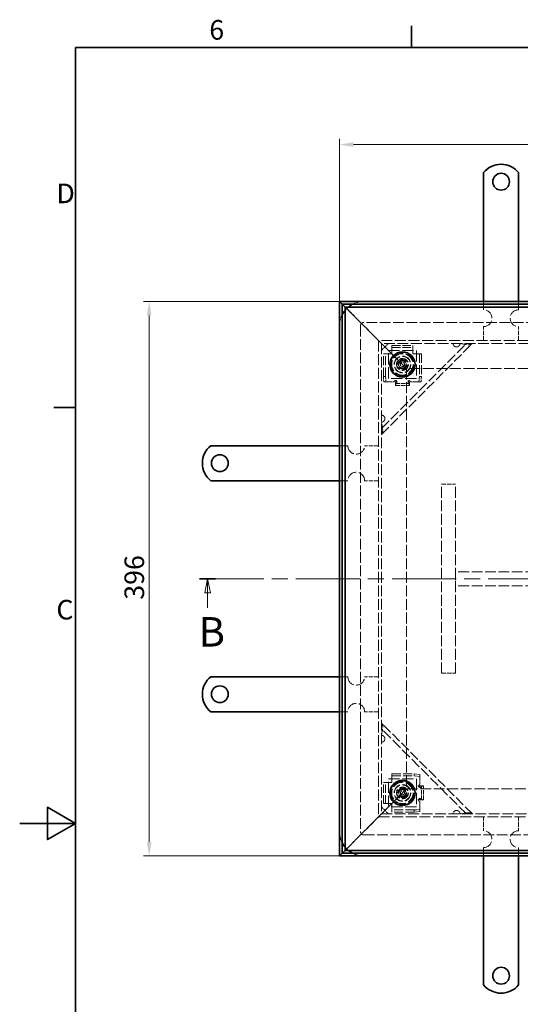
# Model space of a CAD drawing. Units: millimetres. Extents: x 0 to 2168, y 0 to 1188.
# Drawn here: x 0 to 358, y 465 to 1168 of the extents above; entities that cross this region are included whole.
import ezdxf

# ---------------------------------------------------------------- set-up
doc = ezdxf.new("R2010")
doc.units = ezdxf.units.MM
doc.header["$LTSCALE"] = 4
doc.linetypes.add('CHAIN', pattern=[0.7087, 0.4724, -0.0591, 0.1181, -0.0591])
doc.linetypes.add('DASHED_SPACE', pattern=[0.2067, 0.1654, -0.0413])
for name, color, linetype, lineweight, true_color in [('Kóta (ISO)', 5, 'Continuous', 9, 0x0000ff), ('Skrytá (ISO)', 7, 'DASHED_SPACE', 9, 0x0080c0), ('Čára řezu (ISO)', 3, 'CHAIN', 18, 0x00ff00)]:
    doc.layers.add(name, color=color, linetype=linetype, lineweight=lineweight, true_color=true_color)
doc.layers.add('Rámeček (ISO)', color=7, linetype='Continuous', lineweight=35)
doc.layers.add('Viditelná (ISO)', color=7, linetype='Continuous', lineweight=35)
doc.styles.add('Text popisu (ISO)', font='TAHOMA.TTF')
doc.styles.add('Text poznámky (ISO)', font='TAHOMA.TTF')
doc.dimstyles.new('Výchozí (ISO)', dxfattribs={"dimscale": 4, "dimtxt": 3.5, "dimasz": 2.5, "dimexe": 1, "dimexo": 0, "dimgap": 0.762, "dimtad": 1, "dimrnd": 1e-08, "dimtxsty": 'Text poznámky (ISO)', "dimcen": 0.09, "dimdle": 10, "dimclrd": 256, "dimclre": 256, "dimclrt": 256, "dimazin": 2, "dimtfac": 1.001486, "dimtmove": 0, "dimatfit": 3, "dimfxl": 1, "dimtolj": 1, "dimlwd": -1, "dimlwe": -1, "dimarcsym": 0})

# ---------------------------------------------------------------- blocks, each defined once
blk = doc.blocks.new('Rámečky Default Border')
at = {"layer": 'Rámeček (ISO)'}
for p, q in [((70, 287), (70, 290.9)), ((10, 222.75), (6.1, 222.75))]:
    blk.add_line(p, q, dxfattribs=at)
at = {"layer": 'Rámeček (ISO)', "flags": 128}
for points in [[(10, 10), (10, 287), (410, 287), (410, 10), (10, 10)], [(0, 148.5), (10, 148.5), (5, 151.39), (5, 145.61), (10, 148.5)]]:
    blk.add_lwpolyline(points, dxfattribs=at)
at = {"layer": 'Rámeček (ISO)', "char_height": 3.5, "attachment_point": 7, "style": 'Text poznámky (ISO)'}
for s, insert in [('6', (33.88, 287.33)), ('D', (6.57, 258.13)), ('C', (6.56, 183.81))]:
    blk.add_mtext(s, dxfattribs=dict(at, insert=insert))
blk = doc.blocks.new('2dPrevedenyRez1')
at = {"layer": 'Čára řezu (ISO)', "linetype": 'CHAIN', "ltscale": 6.065029}
blk.add_line((32.14, 192.18), (181.14, 192.18), dxfattribs=at)
at = {"layer": 'Čára řezu (ISO)', "linetype": 'Continuous', "lineweight": 35}
for p, q in [((32.14, 192.18), (35, 192.18)), ((178.28, 192.18), (181.14, 192.18))]:
    blk.add_line(p, q, dxfattribs=at)
at = {"layer": 'Čára řezu (ISO)', "linetype": 'Continuous'}
for p, q in [((33.57, 192.18), (33.07, 189.68)), ((33.57, 189.68), (33.57, 192.18)), ((34.07, 189.68), (33.57, 192.18)), ((179.71, 192.18), (179.21, 189.68)), ((179.71, 189.68), (179.71, 192.18)), ((180.21, 189.68), (179.71, 192.18)), ((33.07, 189.68), (34.07, 189.68)), ((33.57, 186.98), (33.57, 189.68)), ((179.21, 189.68), (180.21, 189.68)), ((179.71, 186.98), (179.71, 189.68))]:
    blk.add_line(p, q, dxfattribs=at)
at = {"layer": 'Čára řezu (ISO)', "linetype": 'Continuous', "flags": 128}
for points in [[(34.07, 189.68), (33.57, 192.18), (33.07, 189.68), (34.07, 189.68)], [(180.21, 189.68), (179.71, 192.18), (179.21, 189.68), (180.21, 189.68)]]:
    blk.add_lwpolyline(points, dxfattribs=at)
at = {"layer": 'Čára řezu (ISO)'}
for points in [[(34.07, 189.68), (33.57, 192.18), (33.07, 189.68), (34.07, 189.68)], [(180.21, 189.68), (179.71, 192.18), (179.21, 189.68), (180.21, 189.68)]]:
    blk.add_solid(points, dxfattribs=at)
at = {"layer": 'Čára řezu (ISO)', "char_height": 5.25, "attachment_point": 7, "style": 'Text popisu (ISO)'}
for insert in [(31.97, 178.43), (178.11, 178.43)]:
    blk.add_mtext('B', dxfattribs=dict(at, insert=insert))
blk = doc.blocks.new('*D18')
at = {"layer": 'Defpoints', "color": 0, "transparency": 16777216}
for p in [(92.56, 966.73), (228.56, 966.73), (228.56, 570.73)]:
    blk.add_point(p, dxfattribs=at)
at = {"layer": 'Kóta (ISO)', "transparency": 16777216}
for p, q in [((228.56, 966.73), (88.56, 966.73)), ((92.56, 580.73), (92.56, 956.73)), ((228.56, 570.73), (88.56, 570.73))]:
    blk.add_line(p, q, dxfattribs=at)
for points in [[(90.89, 956.73), (94.22, 956.73), (92.56, 966.73)], [(90.89, 580.73), (94.22, 580.73), (92.56, 570.73)]]:
    blk.add_solid(points, dxfattribs=at)
at = {"layer": 'Kóta (ISO)', "transparency": 16777216, "insert": (74.92, 753.73), "char_height": 14, "attachment_point": 1, "rotation": 90, "style": 'Text poznámky (ISO)'}
blk.add_mtext('\\A1;396', dxfattribs=at)
blk = doc.blocks.new('*D19')
at = {"layer": 'Defpoints', "color": 0, "transparency": 16777216}
for p in [(624.56, 1078.73), (228.56, 966.73), (624.56, 966.73)]:
    blk.add_point(p, dxfattribs=at)
at = {"layer": 'Kóta (ISO)', "transparency": 16777216}
for p, q in [((228.56, 966.73), (228.56, 1082.73)), ((238.56, 1078.73), (614.56, 1078.73)), ((624.56, 966.73), (624.56, 1082.73))]:
    blk.add_line(p, q, dxfattribs=at)
for points in [[(238.56, 1080.4), (238.56, 1077.06), (228.56, 1078.73)], [(614.56, 1080.4), (614.56, 1077.06), (624.56, 1078.73)]]:
    blk.add_solid(points, dxfattribs=at)
at = {"layer": 'Kóta (ISO)', "transparency": 16777216, "insert": (411.56, 1096.36), "char_height": 14, "attachment_point": 1, "style": 'Text poznámky (ISO)'}
blk.add_mtext('\\A1;396', dxfattribs=at)

msp = doc.modelspace()

# ---------------------------------------------------------------- linework, layer by layer
at = {"layer": 'Skrytá (ISO)', "ltscale": 2.856945}
for p, q in [((331.555, 960.731), (331.555, 966.731)), ((356.555, 960.731), (356.555, 966.731)), ((234.555, 863.731), (228.555, 863.731)), ((234.555, 838.731), (228.555, 838.731)), ((234.555, 698.731), (228.555, 698.731)), ((234.555, 673.731), (228.555, 673.731)), ((331.555, 576.731), (331.555, 570.731)), ((356.555, 576.731), (356.555, 570.731))]:
    msp.add_line(p, q, dxfattribs=at)
at = {"layer": 'Skrytá (ISO)', "ltscale": 6.037181}
for p, q in [((232.555, 962.731), (240.822, 954.465)), ((240.822, 954.465), (232.555, 962.731)), ((232.555, 574.731), (240.822, 582.998)), ((240.822, 582.998), (232.555, 574.731))]:
    msp.add_line(p, q, dxfattribs=at)
at = {"layer": 'Skrytá (ISO)', "ltscale": 3.982088}
for p, q in [((240.822, 954.465), (244.555, 950.731)), ((244.555, 950.731), (240.822, 954.465)), ((240.822, 582.998), (244.555, 586.731)), ((244.555, 586.731), (240.822, 582.998))]:
    msp.add_line(p, q, dxfattribs=at)
at = {"layer": 'Skrytá (ISO)', "ltscale": 11.490082}
for p, q in [((243.555, 949.231), (243.555, 588.231)), ((607.055, 951.731), (246.055, 951.731)), ((246.055, 585.731), (607.055, 585.731))]:
    msp.add_line(p, q, dxfattribs=at)
at = {"layer": 'Skrytá (ISO)', "ltscale": 9.906209}
for p, q in [((258.555, 936.731), (244.555, 950.731)), ((244.555, 950.731), (258.555, 936.731)), ((258.555, 600.731), (244.555, 586.731)), ((244.555, 586.731), (258.555, 600.731))]:
    msp.add_line(p, q, dxfattribs=at)
at = {"layer": 'Skrytá (ISO)', "ltscale": 4.761642}
for p, q in [((331.555, 938.731), (331.555, 948.731)), ((356.555, 938.731), (356.555, 948.731)), ((256.555, 863.731), (246.555, 863.731)), ((256.555, 838.731), (246.555, 838.731)), ((301.555, 836.231), (311.555, 836.231)), ((311.555, 763.731), (311.555, 773.731)), ((256.555, 698.731), (246.555, 698.731)), ((301.555, 701.231), (311.555, 701.231)), ((256.555, 673.731), (246.555, 673.731)), ((331.555, 598.731), (331.555, 588.731)), ((356.555, 598.731), (356.555, 588.731))]:
    msp.add_line(p, q, dxfattribs=at)
at = {"layer": 'Skrytá (ISO)', "ltscale": 11.749257}
for p, q in [((596.555, 938.731), (256.555, 938.731)), ((256.555, 938.731), (256.555, 598.731)), ((256.555, 598.731), (596.555, 598.731))]:
    msp.add_line(p, q, dxfattribs=at)
at = {"layer": 'Skrytá (ISO)', "ltscale": 11.611031}
for p, q in [((594.555, 936.731), (258.555, 936.731)), ((258.555, 936.731), (258.555, 600.731)), ((258.555, 600.731), (594.555, 600.731))]:
    msp.add_line(p, q, dxfattribs=at)
at = {"layer": 'Skrytá (ISO)', "ltscale": 1.818979}
for p, q in [((258.555, 936.731), (260.555, 934.731)), ((260.555, 934.731), (258.555, 936.731)), ((258.555, 600.731), (260.555, 602.731)), ((260.555, 602.731), (258.555, 600.731))]:
    msp.add_line(p, q, dxfattribs=at)
at = {"layer": 'Skrytá (ISO)', "ltscale": 3.36696}
for p, q in [((258.555, 931.731), (263.555, 936.731)), ((263.555, 600.731), (258.555, 605.731))]:
    msp.add_line(p, q, dxfattribs=at)
at = {"layer": 'Skrytá (ISO)', "ltscale": 11.547047}
for p, q in [((258.555, 875.974), (319.312, 936.731)), ((319.312, 600.731), (258.555, 661.489))]:
    msp.add_line(p, q, dxfattribs=at)
at = {"layer": 'Skrytá (ISO)', "ltscale": 11.118032}
for p, q in [((258.555, 871.731), (323.555, 936.731)), ((323.555, 600.731), (258.555, 665.731))]:
    msp.add_line(p, q, dxfattribs=at)
at = {"layer": 'Skrytá (ISO)', "ltscale": 9.071117}
for p, q in [((266.055, 935.364), (281.055, 935.364)), ((266.055, 933.87), (281.055, 933.87)), ((259.922, 608.231), (259.922, 623.231)), ((261.416, 608.231), (261.416, 623.231))]:
    msp.add_line(p, q, dxfattribs=at)
at = {"layer": 'Skrytá (ISO)', "ltscale": 0.714161}
for p, q in [((266.055, 935.364), (266.055, 933.87)), ((281.055, 935.364), (281.055, 933.87)), ((259.922, 929.231), (261.416, 929.231)), ((287.188, 929.231), (285.694, 929.231)), ((261.416, 913.231), (259.922, 913.231)), ((260.271, 909.231), (261.765, 909.231)), ((268.554, 910.052), (268.554, 910.329)), ((268.554, 908.218), (268.554, 906.724)), ((269.544, 909.661), (269.544, 908.717)), ((277.556, 908.579), (277.556, 909.593)), ((278.556, 910.24), (278.556, 909.875)), ((278.556, 908.218), (278.556, 906.724)), ((285.345, 909.231), (286.84, 909.231)), ((287.188, 913.231), (285.694, 913.231)), ((266.055, 629.364), (266.055, 627.87)), ((282.055, 629.364), (282.055, 627.87)), ((286.055, 627.522), (286.055, 629.016)), ((259.922, 623.231), (261.416, 623.231)), ((285.046, 620.732), (285.411, 620.732)), ((286.707, 619.732), (285.694, 619.732)), ((287.068, 620.732), (288.563, 620.732)), ((285.625, 611.72), (286.57, 611.72)), ((259.922, 608.231), (261.416, 608.231)), ((285.234, 610.73), (284.958, 610.73)), ((287.068, 610.73), (288.563, 610.73)), ((266.055, 602.098), (266.055, 603.593)), ((282.055, 603.593), (282.055, 602.098)), ((286.055, 602.447), (286.055, 603.941))]:
    msp.add_line(p, q, dxfattribs=at)
at = {"layer": 'Skrytá (ISO)', "ltscale": 9.675858}
for p, q in [((259.922, 913.231), (259.922, 929.231)), ((261.416, 913.231), (261.416, 929.231)), ((285.694, 929.231), (285.694, 913.231)), ((287.188, 929.231), (287.188, 913.231)), ((266.055, 629.364), (282.055, 629.364)), ((266.055, 627.87), (282.055, 627.87)), ((282.055, 603.593), (266.055, 603.593)), ((282.055, 602.098), (266.055, 602.098))]:
    msp.add_line(p, q, dxfattribs=at)
at = {"layer": 'Skrytá (ISO)', "ltscale": 13.683731}
for p, q in [((260.555, 934.731), (276.555, 918.731)), ((276.555, 918.731), (260.555, 934.731)), ((260.555, 602.731), (276.555, 618.731)), ((276.555, 618.731), (260.555, 602.731))]:
    msp.add_line(p, q, dxfattribs=at)
at = {"layer": 'Skrytá (ISO)', "ltscale": 4.881164}
for p, q in [((261.416, 929.231), (262.31, 929.231)), ((266.055, 932.977), (266.055, 933.87)), ((281.055, 933.87), (281.055, 932.977)), ((284.8, 929.231), (285.694, 929.231)), ((268.554, 908.218), (268.554, 909.112)), ((278.556, 908.218), (278.556, 909.112)), ((266.055, 626.977), (266.055, 627.87)), ((261.416, 623.231), (262.31, 623.231)), ((287.068, 620.732), (286.175, 620.732)), ((262.31, 608.231), (261.416, 608.231)), ((287.068, 610.73), (286.175, 610.73)), ((266.055, 603.593), (266.055, 604.486))]:
    msp.add_line(p, q, dxfattribs=at)
at = {"layer": 'Skrytá (ISO)', "ltscale": 1.059528}
for p, q in [((263.804, 929.231), (262.31, 929.231)), ((266.055, 931.482), (266.055, 932.977)), ((281.055, 931.482), (281.055, 932.977)), ((283.306, 929.231), (284.8, 929.231)), ((263.804, 909.231), (262.31, 909.231)), ((283.306, 909.231), (284.8, 909.231)), ((266.055, 625.482), (266.055, 626.977)), ((286.055, 625.482), (286.055, 626.977)), ((263.804, 623.231), (262.31, 623.231)), ((263.804, 608.231), (262.31, 608.231)), ((266.055, 605.98), (266.055, 604.486)), ((286.055, 605.98), (286.055, 604.486))]:
    msp.add_line(p, q, dxfattribs=at)
at = {"layer": 'Skrytá (ISO)', "ltscale": 12.094824}
for p, q in [((263.555, 911.731), (263.555, 931.731)), ((263.555, 931.731), (283.555, 931.731)), ((283.555, 931.731), (283.555, 911.731)), ((283.555, 911.731), (263.555, 911.731)), ((263.555, 605.731), (263.555, 625.731)), ((263.555, 625.731), (283.555, 625.731)), ((283.555, 625.731), (283.555, 605.731)), ((283.555, 605.731), (263.555, 605.731))]:
    msp.add_line(p, q, dxfattribs=at)
at = {"layer": 'Skrytá (ISO)', "ltscale": 1.071771}
for p, q in [((263.804, 929.231), (266.055, 929.231)), ((266.055, 929.231), (266.055, 931.482)), ((281.055, 931.482), (281.055, 929.231)), ((281.055, 929.231), (283.306, 929.231)), ((263.804, 623.231), (266.055, 623.231)), ((266.055, 623.231), (266.055, 625.482)), ((266.055, 608.231), (263.804, 608.231)), ((266.055, 605.98), (266.055, 608.231))]:
    msp.add_line(p, q, dxfattribs=at)
at = {"layer": 'Skrytá (ISO)', "ltscale": 1.374496}
for p, q in [((270.774, 920.958), (271.495, 923.754)), ((271.495, 923.754), (274.276, 924.527)), ((274.276, 924.527), (276.336, 922.504)), ((276.336, 922.504), (275.615, 919.709)), ((272.834, 918.936), (270.774, 920.958)), ((275.615, 919.709), (272.834, 918.936)), ((270.668, 615.715), (272.098, 618.223)), ((272.126, 613.223), (270.668, 615.715)), ((272.098, 618.223), (274.984, 618.24)), ((275.013, 613.24), (272.126, 613.223)), ((274.984, 618.24), (276.442, 615.748)), ((276.442, 615.748), (275.013, 613.24))]:
    msp.add_line(p, q, dxfattribs=at)
at = {"layer": 'Skrytá (ISO)', "ltscale": 11.704668}
for p, q in [((576.555, 918.731), (276.555, 918.731)), ((276.555, 918.731), (276.555, 618.731)), ((276.555, 618.731), (576.555, 618.731))]:
    msp.add_line(p, q, dxfattribs=at)
at = {"layer": 'Skrytá (ISO)', "ltscale": 2.693548}
for p, q in [((259.922, 913.231), (260.271, 909.231)), ((261.765, 909.231), (261.416, 913.231)), ((285.694, 913.231), (285.345, 909.231)), ((286.84, 909.231), (287.188, 913.231)), ((286.055, 629.016), (282.055, 629.364)), ((282.055, 627.87), (286.055, 627.522)), ((286.055, 603.941), (282.055, 603.593)), ((282.055, 602.098), (286.055, 602.447))]:
    msp.add_line(p, q, dxfattribs=at)
at = {"layer": 'Skrytá (ISO)', "ltscale": 2.976468}
for p, q in [((262.31, 909.231), (261.765, 909.231)), ((285.345, 909.231), (284.8, 909.231)), ((286.055, 627.522), (286.055, 626.977)), ((286.055, 604.486), (286.055, 603.941))]:
    msp.add_line(p, q, dxfattribs=at)
at = {"layer": 'Skrytá (ISO)', "ltscale": 1.780791}
for p, q in [((267.544, 909.231), (263.804, 909.231)), ((286.055, 609.72), (286.055, 605.98))]:
    msp.add_line(p, q, dxfattribs=at)
at = {"layer": 'Skrytá (ISO)', "ltscale": 0.182987}
for p, q in [((268.544, 910.231), (268.544, 910.616)), ((285.055, 610.72), (284.671, 610.72))]:
    msp.add_line(p, q, dxfattribs=at)
at = {"layer": 'Skrytá (ISO)', "ltscale": 0.004662}
for p, q in [((268.544, 910.616), (268.554, 910.616)), ((268.554, 910.616), (268.554, 910.606)), ((278.556, 910.606), (278.556, 910.616)), ((278.556, 910.616), (278.566, 910.616)), ((284.671, 620.732), (284.671, 620.742)), ((284.681, 620.732), (284.671, 620.732)), ((284.671, 610.73), (284.681, 610.73)), ((284.671, 610.72), (284.671, 610.73))]:
    msp.add_line(p, q, dxfattribs=at)
at = {"layer": 'Skrytá (ISO)', "ltscale": 0.132502}
for p, q in [((268.554, 910.329), (268.554, 910.606)), ((284.958, 610.73), (284.681, 610.73))]:
    msp.add_line(p, q, dxfattribs=at)
at = {"layer": 'Skrytá (ISO)', "ltscale": 0.218896}
for p, q in [((268.554, 909.112), (268.554, 909.221)), ((286.175, 610.73), (286.066, 610.73))]:
    msp.add_line(p, q, dxfattribs=at)
at = {"layer": 'Skrytá (ISO)', "ltscale": 4.7626}
for p, q in [((268.554, 908.218), (278.556, 908.218)), ((268.554, 906.724), (278.556, 906.724)), ((287.068, 610.73), (287.068, 620.732)), ((288.563, 610.73), (288.563, 620.732))]:
    msp.add_line(p, q, dxfattribs=at)
at = {"layer": 'Skrytá (ISO)', "ltscale": 0.175681}
for p, q in [((278.556, 910.24), (278.556, 910.606)), ((278.556, 909.112), (278.556, 909.188)), ((285.046, 620.732), (284.681, 620.732)), ((286.175, 620.732), (286.098, 620.732))]:
    msp.add_line(p, q, dxfattribs=at)
at = {"layer": 'Skrytá (ISO)', "ltscale": 0.241111}
for p, q in [((278.566, 910.616), (278.566, 910.109)), ((284.671, 620.742), (285.177, 620.742))]:
    msp.add_line(p, q, dxfattribs=at)
at = {"layer": 'Skrytá (ISO)', "ltscale": 1.789111}
for p, q in [((283.306, 909.231), (279.549, 909.231)), ((286.055, 625.482), (286.055, 621.725))]:
    msp.add_line(p, q, dxfattribs=at)
at = {"layer": 'Skrytá (ISO)', "ltscale": 11.662866}
for p, q in [((301.555, 701.231), (301.555, 836.231)), ((311.555, 701.231), (311.555, 836.231))]:
    msp.add_line(p, q, dxfattribs=at)
at = {"layer": 'Skrytá (ISO)', "ltscale": 11.590873}
for p, q in [((541.555, 773.731), (311.555, 773.731)), ((541.555, 763.731), (311.555, 763.731))]:
    msp.add_line(p, q, dxfattribs=at)
at = {"layer": 'Skrytá (ISO)', "ltscale": 10.898808}
for centre in [(273.555, 921.731), (273.555, 615.731)]:
    msp.add_circle(centre, 8.605, dxfattribs=at)
at = {"layer": 'Skrytá (ISO)', "ltscale": 12.159042}
for centre in [(273.555, 921.731), (273.555, 615.731)]:
    msp.add_circle(centre, 8, dxfattribs=at)
at = {"layer": 'Skrytá (ISO)', "ltscale": 11.581489}
for centre in [(273.555, 921.731), (273.555, 615.731)]:
    msp.add_circle(centre, 7.62, dxfattribs=at)
at = {"layer": 'Skrytá (ISO)', "ltscale": 11.399102}
for centre in [(273.555, 921.731), (273.555, 615.731)]:
    msp.add_circle(centre, 6, dxfattribs=at)
at = {"layer": 'Skrytá (ISO)', "ltscale": 11.019133}
for centre in [(273.555, 921.731), (273.555, 615.731)]:
    msp.add_circle(centre, 5.8, dxfattribs=at)
at = {"layer": 'Skrytá (ISO)', "ltscale": 10.806349}
for centre in [(273.555, 921.731), (273.555, 615.731)]:
    msp.add_circle(centre, 5.688, dxfattribs=at)
at = {"layer": 'Skrytá (ISO)', "ltscale": 10.765819}
for centre in [(273.555, 921.731), (273.555, 615.731)]:
    msp.add_circle(centre, 4.25, dxfattribs=at)
at = {"layer": 'Skrytá (ISO)', "ltscale": 10.608765}
for centre in [(273.555, 921.731), (273.555, 615.731)]:
    msp.add_circle(centre, 4.188, dxfattribs=at)
at = {"layer": 'Skrytá (ISO)', "ltscale": 10.132536}
for centre in [(273.555, 921.731), (273.555, 615.731)]:
    msp.add_circle(centre, 4, dxfattribs=at)
at = {"layer": 'Skrytá (ISO)', "ltscale": 12.285145}
for centre in [(273.555, 921.731), (273.555, 615.731)]:
    msp.add_circle(centre, 3.233, dxfattribs=at)
at = {"layer": 'Skrytá (ISO)', "ltscale": 9.499252}
for centre in [(273.555, 921.731), (273.555, 615.731)]:
    msp.add_circle(centre, 2.5, dxfattribs=at)
at = {"layer": 'Skrytá (ISO)', "ltscale": 4.487736}
for centre in [(273.555, 921.731), (273.555, 615.731)]:
    msp.add_circle(centre, 1.5, dxfattribs=at)
at = {"layer": 'Skrytá (ISO)', "ltscale": 4.022811}
for centre, start, end in [((246.055, 949.231), 90, 117.66045), ((246.055, 949.231), 152.33955, 180), ((246.055, 588.231), 180, 207.66045), ((246.055, 588.231), 242.33955, 270)]:
    msp.add_arc(centre, 17.5, start, end, dxfattribs=at)
at = {"layer": 'Skrytá (ISO)', "ltscale": 1.594595}
for centre, start, end in [((246.055, 949.231), 129.517653, 140.482347), ((246.055, 588.231), 219.517653, 230.482347)]:
    msp.add_arc(centre, 17.5, start, end, dxfattribs=at)
at = {"layer": 'Skrytá (ISO)', "ltscale": 11.399102}
for centre, start, end in [((331.555, 954.731), 270, 90), ((356.555, 954.731), 90, 270), ((240.555, 863.731), 180, 0), ((240.555, 838.731), 0, 180), ((240.555, 698.731), 180, 0), ((240.555, 673.731), 0, 180), ((331.555, 582.731), 270, 90), ((356.555, 582.731), 90, 270)]:
    msp.add_arc(centre, 6, start, end, dxfattribs=at)
at = {"layer": 'Skrytá (ISO)', "ltscale": 1.869832}
for centre, start, end in [((246.055, 949.231), 90, 180), ((246.055, 588.231), 180, 270)]:
    msp.add_arc(centre, 2.5, start, end, dxfattribs=at)
at = {"layer": 'Skrytá (ISO)', "ltscale": 2.038751}
for centre, start, end in [((312.241, 936.731), 180, 278.130102), ((258.555, 883.045), 351.869898, 90), ((258.555, 654.418), 270, 8.130102), ((312.241, 600.731), 81.869898, 180)]:
    msp.add_arc(centre, 2.5, start, end, dxfattribs=at)
at = {"layer": 'Skrytá (ISO)', "ltscale": 0.168819}
for centre, start, end in [((312.241, 936.731), 351.869898, 0), ((258.555, 883.045), 270, 278.130102), ((258.555, 654.418), 81.869898, 90), ((312.241, 600.731), 0, 8.130102)]:
    msp.add_arc(centre, 2.5, start, end, dxfattribs=at)
at = {"layer": 'Skrytá (ISO)', "ltscale": 0.747873}
for centre, start, end in [((268.544, 909.231), 90, 180), ((286.055, 610.72), 180, 270)]:
    msp.add_arc(centre, 1, start, end, dxfattribs=at)
at = {"layer": 'Skrytá (ISO)', "ltscale": 0.684866}
for centre, start, end in [((278.556, 909.109), 7.00835, 89.427034), ((286.177, 620.732), 97.00835, 179.427034)]:
    msp.add_arc(centre, 1, start, end, dxfattribs=at)
at = {"layer": 'Skrytá (ISO)', "ltscale": 1.532363}
for points in [[(314.716, 936.378), (314.699, 936.258), (314.673, 936.138), (314.52, 935.621), (314.295, 935.25), (313.723, 934.677), (313.352, 934.453), (312.835, 934.3), (312.715, 934.274), (312.595, 934.257)], [(261.03, 882.692), (261.013, 882.571), (260.987, 882.452), (260.833, 881.934), (260.609, 881.564), (260.037, 880.991), (259.666, 880.767), (259.148, 880.613), (259.029, 880.587), (258.909, 880.57)], [(258.909, 656.893), (259.029, 656.875), (259.148, 656.849), (259.666, 656.696), (260.037, 656.472), (260.609, 655.899), (260.833, 655.528), (260.987, 655.011), (261.013, 654.892), (261.03, 654.771)], [(312.595, 603.206), (312.715, 603.189), (312.835, 603.163), (313.352, 603.01), (313.723, 602.785), (314.295, 602.213), (314.52, 601.842), (314.673, 601.325), (314.699, 601.205), (314.716, 601.085)]]:
    msp.add_open_spline(points, degree=3, knots=[0.49001532, 0.49001532, 0.49001532, 0.49001532, 0.52547397, 0.52547397, 0.64692835, 0.64692835, 0.76838272, 0.76838272, 0.80384138, 0.80384138, 0.80384138, 0.80384138], dxfattribs=at)
at = {"layer": 'Skrytá (ISO)', "ltscale": 5.317672}
for points in [[(323.555, 936.731), (322.75, 935.926), (321.343, 935.721), (319.551, 935.903), (318.196, 936.04), (316.635, 936.384), (315.07, 936.731)], [(258.555, 880.217), (259.015, 878.146), (259.462, 876.088), (259.448, 874.491), (259.438, 873.284), (259.164, 872.34), (258.555, 871.731)], [(258.555, 665.731), (259.361, 664.926), (259.565, 663.52), (259.384, 661.727), (259.247, 660.373), (258.903, 658.811), (258.555, 657.246)], [(315.07, 600.731), (317.141, 601.191), (319.198, 601.638), (320.796, 601.624), (322.003, 601.614), (322.946, 601.34), (323.555, 600.731)]]:
    msp.add_open_spline(points, degree=3, knots=[0, 0, 0, 0, 0.8946709, 0.8946709, 0.8946709, 1.5707963, 1.5707963, 1.5707963, 1.5707963], dxfattribs=at)
at = {"layer": 'Skrytá (ISO)', "ltscale": 1.271991}
for points in [[(268.554, 910.329), (268.6, 910.329), (268.646, 910.326), (268.691, 910.321), (269.36, 910.249), (269.751, 909.611), (269.367, 909.375), (269.186, 909.263), (268.871, 909.206), (268.554, 909.221)], [(284.958, 610.73), (284.958, 610.776), (284.96, 610.822), (284.965, 610.867), (285.038, 611.536), (285.676, 611.927), (285.912, 611.543), (286.023, 611.362), (286.08, 611.047), (286.066, 610.73)]]:
    msp.add_open_spline(points, degree=3, knots=[-0.99840836, -0.99840836, -0.99840836, -0.99840836, -0.97657066, -0.97657066, -0.97657066, -0.65378943, -0.65378943, -0.65378943, -0.50159158, -0.50159158, -0.50159158, -0.50159158], dxfattribs=at)
at = {"layer": 'Skrytá (ISO)', "ltscale": 1.832823}
for points in [[(268.554, 907.836), (268.871, 907.807), (269.186, 907.92), (269.367, 908.143), (269.751, 908.615), (269.36, 909.892), (268.691, 910.036), (268.646, 910.046), (268.6, 910.051), (268.554, 910.052)], [(287.451, 610.73), (287.48, 611.047), (287.366, 611.362), (287.143, 611.543), (286.671, 611.927), (285.395, 611.536), (285.25, 610.867), (285.24, 610.822), (285.235, 610.776), (285.234, 610.73)]]:
    msp.add_open_spline(points, degree=3, knots=[0.50159158, 0.50159158, 0.50159158, 0.50159158, 0.65378943, 0.65378943, 0.65378943, 0.97657066, 0.97657066, 0.97657066, 0.99840836, 0.99840836, 0.99840836, 0.99840836], dxfattribs=at)
at = {"layer": 'Skrytá (ISO)', "ltscale": 1.277294}
for points in [[(278.556, 909.188), (278.219, 909.169), (277.881, 909.227), (277.703, 909.343), (277.334, 909.585), (277.85, 910.24), (278.556, 910.24)], [(286.098, 620.732), (286.117, 620.395), (286.06, 620.057), (285.943, 619.879), (285.701, 619.511), (285.046, 620.026), (285.046, 620.732)]]:
    msp.add_open_spline(points, degree=3, knots=[-0.5, -0.5, -0.5, -0.5, -0.33735176, -0.33735176, -0.33735176, 0, 0, 0, 0], dxfattribs=at)
at = {"layer": 'Skrytá (ISO)', "ltscale": 1.835364}
for points in [[(278.556, 909.875), (277.85, 909.875), (277.334, 908.565), (277.703, 908.081), (277.881, 907.848), (278.219, 907.733), (278.556, 907.771)], [(285.411, 620.732), (285.411, 620.026), (286.722, 619.511), (287.206, 619.879), (287.439, 620.057), (287.554, 620.395), (287.515, 620.732)]]:
    msp.add_open_spline(points, degree=3, knots=[0, 0, 0, 0, 0.33735176, 0.33735176, 0.33735176, 0.5, 0.5, 0.5, 0.5], dxfattribs=at)
at = {"layer": 'Viditelná (ISO)'}
for p, q in [((331.555, 1042.231), (331.555, 1058.719)), ((356.555, 1042.231), (356.555, 1058.719)), ((331.555, 1042.231), (331.555, 1038.342)), ((356.555, 1042.231), (356.555, 1038.342)), ((331.555, 1035.867), (331.555, 1038.342)), ((331.555, 1028.089), (331.555, 1035.867)), ((356.555, 1035.867), (356.555, 1038.342)), ((356.555, 1028.089), (356.555, 1035.867)), ((331.555, 1025.614), (331.555, 1028.089)), ((356.555, 1025.614), (356.555, 1028.089)), ((331.555, 1025.614), (331.555, 1017.836)), ((356.555, 1025.614), (356.555, 1017.836)), ((331.555, 1015.361), (331.555, 1017.836)), ((331.555, 1007.583), (331.555, 1015.361)), ((356.555, 1015.361), (356.555, 1017.836)), ((356.555, 1007.583), (356.555, 1015.361)), ((331.555, 1005.108), (331.555, 1007.583)), ((356.555, 1005.108), (356.555, 1007.583)), ((331.555, 1005.108), (331.555, 997.33)), ((356.555, 1005.108), (356.555, 997.33)), ((331.555, 994.855), (331.555, 997.33)), ((331.555, 987.077), (331.555, 994.855)), ((356.555, 994.855), (356.555, 997.33)), ((356.555, 987.077), (356.555, 994.855)), ((331.555, 984.602), (331.555, 987.077)), ((331.555, 984.602), (331.555, 980.713)), ((356.555, 984.602), (356.555, 987.077)), ((356.555, 984.602), (356.555, 980.713)), ((331.555, 966.731), (331.555, 980.713)), ((356.555, 966.731), (356.555, 980.713)), ((624.555, 966.731), (228.555, 966.731)), ((228.555, 966.731), (230.555, 964.731)), ((230.555, 964.731), (228.555, 966.731)), ((228.555, 966.731), (228.555, 570.731)), ((230.555, 964.731), (622.555, 964.731)), ((230.555, 964.731), (232.555, 962.731)), ((232.555, 962.731), (230.555, 964.731)), ((230.555, 572.731), (230.555, 964.731)), ((232.555, 574.731), (232.555, 962.731)), ((232.555, 962.731), (620.555, 962.731)), ((153.055, 863.731), (136.568, 863.731)), ((153.055, 863.731), (156.944, 863.731)), ((159.419, 863.731), (156.944, 863.731)), ((167.197, 863.731), (159.419, 863.731)), ((169.672, 863.731), (167.197, 863.731)), ((169.672, 863.731), (177.45, 863.731)), ((179.925, 863.731), (177.45, 863.731)), ((187.703, 863.731), (179.925, 863.731)), ((190.178, 863.731), (187.703, 863.731)), ((190.178, 863.731), (197.956, 863.731)), ((200.431, 863.731), (197.956, 863.731)), ((208.209, 863.731), (200.431, 863.731)), ((210.684, 863.731), (208.209, 863.731)), ((210.684, 863.731), (214.573, 863.731)), ((228.555, 863.731), (214.573, 863.731)), ((153.055, 838.731), (136.568, 838.731)), ((153.055, 838.731), (156.944, 838.731)), ((159.419, 838.731), (156.944, 838.731)), ((167.197, 838.731), (159.419, 838.731)), ((169.672, 838.731), (167.197, 838.731)), ((169.672, 838.731), (177.45, 838.731)), ((179.925, 838.731), (177.45, 838.731)), ((187.703, 838.731), (179.925, 838.731)), ((190.178, 838.731), (187.703, 838.731)), ((190.178, 838.731), (197.956, 838.731)), ((200.431, 838.731), (197.956, 838.731)), ((208.209, 838.731), (200.431, 838.731)), ((210.684, 838.731), (208.209, 838.731)), ((210.684, 838.731), (214.573, 838.731)), ((228.555, 838.731), (214.573, 838.731)), ((153.055, 698.731), (136.568, 698.731)), ((153.055, 698.731), (156.944, 698.731)), ((159.419, 698.731), (156.944, 698.731)), ((167.197, 698.731), (159.419, 698.731)), ((169.672, 698.731), (167.197, 698.731)), ((169.672, 698.731), (177.45, 698.731)), ((179.925, 698.731), (177.45, 698.731)), ((187.703, 698.731), (179.925, 698.731)), ((190.178, 698.731), (187.703, 698.731)), ((190.178, 698.731), (197.956, 698.731)), ((200.431, 698.731), (197.956, 698.731)), ((208.209, 698.731), (200.431, 698.731)), ((210.684, 698.731), (208.209, 698.731)), ((210.684, 698.731), (214.573, 698.731)), ((228.555, 698.731), (214.573, 698.731)), ((153.055, 673.731), (136.568, 673.731)), ((153.055, 673.731), (156.944, 673.731)), ((159.419, 673.731), (156.944, 673.731)), ((167.197, 673.731), (159.419, 673.731)), ((169.672, 673.731), (167.197, 673.731)), ((169.672, 673.731), (177.45, 673.731)), ((179.925, 673.731), (177.45, 673.731)), ((187.703, 673.731), (179.925, 673.731)), ((190.178, 673.731), (187.703, 673.731)), ((190.178, 673.731), (197.956, 673.731)), ((200.431, 673.731), (197.956, 673.731)), ((208.209, 673.731), (200.431, 673.731)), ((210.684, 673.731), (208.209, 673.731)), ((210.684, 673.731), (214.573, 673.731)), ((228.555, 673.731), (214.573, 673.731)), ((228.555, 570.731), (230.555, 572.731)), ((230.555, 572.731), (228.555, 570.731)), ((228.555, 570.731), (624.555, 570.731)), ((230.555, 572.731), (232.555, 574.731)), ((232.555, 574.731), (230.555, 572.731)), ((622.555, 572.731), (230.555, 572.731)), ((620.555, 574.731), (232.555, 574.731)), ((331.555, 570.731), (331.555, 556.75)), ((356.555, 570.731), (356.555, 556.75)), ((331.555, 552.861), (331.555, 556.75)), ((356.555, 552.861), (356.555, 556.75)), ((331.555, 552.861), (331.555, 550.386)), ((331.555, 550.386), (331.555, 542.608)), ((356.555, 552.861), (356.555, 550.386)), ((356.555, 550.386), (356.555, 542.608)), ((331.555, 542.608), (331.555, 540.133)), ((356.555, 542.608), (356.555, 540.133)), ((331.555, 532.355), (331.555, 540.133)), ((356.555, 532.355), (356.555, 540.133)), ((331.555, 532.355), (331.555, 529.88)), ((331.555, 529.88), (331.555, 522.101)), ((356.555, 532.355), (356.555, 529.88)), ((356.555, 529.88), (356.555, 522.101)), ((331.555, 522.101), (331.555, 519.627)), ((356.555, 522.101), (356.555, 519.627)), ((331.555, 511.848), (331.555, 519.627)), ((356.555, 511.848), (356.555, 519.627)), ((331.555, 511.848), (331.555, 509.374)), ((331.555, 509.374), (331.555, 501.595)), ((356.555, 511.848), (356.555, 509.374)), ((356.555, 509.374), (356.555, 501.595)), ((331.555, 501.595), (331.555, 499.12)), ((356.555, 501.595), (356.555, 499.12)), ((331.555, 495.231), (331.555, 499.12)), ((331.555, 495.231), (331.555, 478.744)), ((356.555, 495.231), (356.555, 499.12)), ((356.555, 495.231), (356.555, 478.744))]:
    msp.add_line(p, q, dxfattribs=at)
for centre, radius in [((344.055, 1052.231), 6), ((273.555, 921.731), 9), ((143.055, 851.231), 6), ((143.055, 686.231), 6), ((273.555, 615.731), 9), ((344.055, 485.231), 6)]:
    msp.add_circle(centre, radius, dxfattribs=at)
for centre, radius, start, end in [((344.055, 1048.731), 16, 38.624833, 141.375167), ((246.055, 949.231), 17.5, 117.66045, 129.517653), ((246.055, 949.231), 17.5, 140.482347, 152.33955), ((146.555, 851.231), 16, 128.624833, 231.375167), ((146.555, 686.231), 16, 128.624833, 231.375167), ((246.055, 588.231), 17.5, 207.66045, 219.517653), ((246.055, 588.231), 17.5, 230.482347, 242.33955), ((344.055, 488.731), 16, 218.624833, 321.375167)]:
    msp.add_arc(centre, radius, start, end, dxfattribs=at)

# ---------------------------------------------------------------- block references
at = {"xscale": 4, "yscale": 4, "zscale": 4}
msp.add_blockref('Rámečky Default Border', (0, 0), dxfattribs=at)
at = {"layer": 'Čára řezu (ISO)', "xscale": 4, "yscale": 4, "zscale": 4}
msp.add_blockref('2dPrevedenyRez1', (0, 0), dxfattribs=at)

# ---------------------------------------------------------------- dimensions: what is measured, and where the dimension line sits
at = {"layer": 'Kóta (ISO)'}
for base, p1, p2, angle, picture, middle in [((624.555, 1078.731), (228.555, 966.731), (624.555, 966.731), 180, '*D19', (426.555, 1078.731)), ((92.555, 966.731), (228.555, 570.731), (228.555, 966.731), 90, '*D18', (92.555, 768.731))]:
    dim = msp.add_linear_dim(base=base, p1=p1, p2=p2, angle=angle, dimstyle='Výchozí (ISO)', override={"dimdec": 2, "dimtp": 0, "dimtm": 0, "dimtdec": 2, "dimtofl": 0, "dimatfit": 1}, dxfattribs=at)
    dim.commit()
    dim.dimension.update_dxf_attribs({"geometry": picture, "text_midpoint": middle, "dimtype": 160})

doc.saveas('drawing.dxf')
